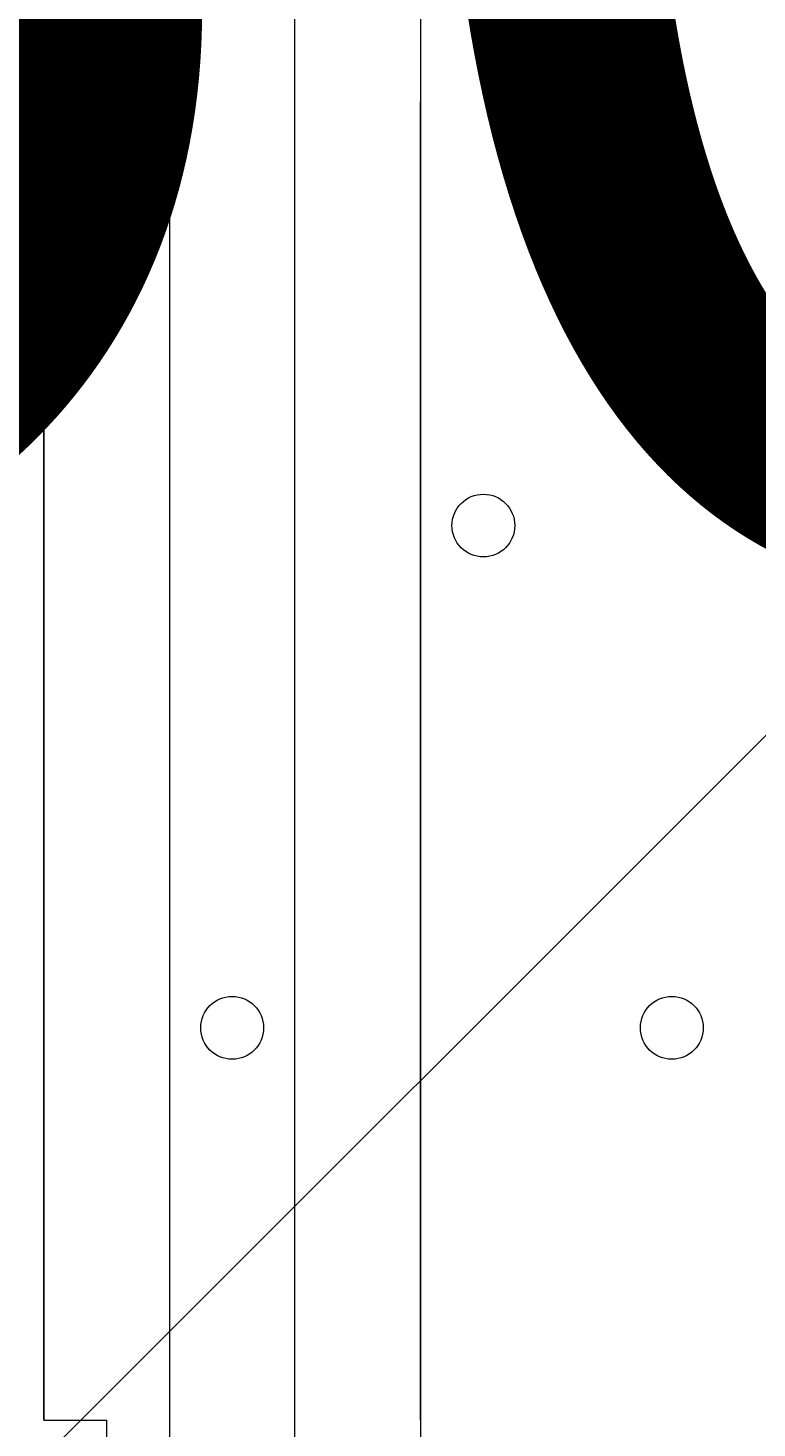
# Model space of a CAD drawing. Units: millimetres. Extents: x -2238 to 9796, y -9855 to -82.
# Drawn here: x 6232 to 6306, y -4920 to -4779 of the extents above; entities that cross this region are included whole.
import ezdxf

# ---------------------------------------------------------------- set-up
doc = ezdxf.new("R2010")
doc.units = ezdxf.units.MM
doc.header["$MEASUREMENT"] = 0
doc.layers.add('White Mask', color=7, linetype='Continuous', lineweight=0)

# ---------------------------------------------------------------- blocks, each defined once
blk = doc.blocks.new('Block_0')
at = {"layer": 'White Mask', "color": 253, "lineweight": 9}
blk.add_line((4444.69, -6712.32), (7978.33, -3178.68), dxfattribs=at)

msp = doc.modelspace()

# ---------------------------------------------------------------- linework, layer by layer
at = {"layer": 'White Mask', "color": 7, "lineweight": 5}
for p, q in [((6246.31, -4189.42), (6246.31, -5364.17)), ((6246.31, -4189.42), (6246.31, -5364.17)), ((6259, -5364.17), (6259.01, -4189.42)), ((6259.01, -5364.17), (6259.01, -4189.42)), ((6233.61, -4786.32), (6233.61, -4786.32)), ((6233.61, -4919.67), (6233.61, -4786.32)), ((6233.61, -4786.32), (6233.61, -4786.32)), ((6233.61, -4786.32), (6233.61, -4919.67)), ((6233.61, -4786.32), (6233.61, -4786.32)), ((6233.61, -4919.67), (6233.61, -4786.32)), ((6233.61, -4786.32), (6233.61, -4786.32)), ((6233.61, -4786.32), (6233.61, -4919.67)), ((6271.71, -4786.32), (6271.71, -4919.67)), ((6271.71, -4786.32), (6271.71, -4786.32)), ((6271.71, -4786.32), (6271.71, -4786.32)), ((6271.71, -4919.67), (6271.71, -4786.32)), ((6271.71, -4786.32), (6271.71, -4919.67)), ((6271.71, -4786.32), (6271.71, -4786.32)), ((6271.71, -4786.32), (6271.71, -4786.32)), ((6271.71, -4919.67), (6271.71, -4786.32)), ((6233.61, -4919.67), (6233.61, -4919.67)), ((6233.61, -4919.67), (6233.61, -4919.67)), ((6233.61, -4919.67), (6233.61, -4919.67)), ((6233.61, -4919.67), (6233.61, -4919.67)), ((6271.71, -4919.67), (6271.71, -4919.67)), ((6271.71, -4919.67), (6271.71, -4919.67)), ((6271.71, -4919.67), (6271.71, -4919.67)), ((6271.71, -4919.67), (6271.71, -4919.67))]:
    msp.add_line(p, q, dxfattribs=at)
for points in [[(6233.61, -4773.62), (6239.96, -4773.62), (6239.96, -4786.32), (6233.61, -4786.32)], [(6233.61, -4773.62), (6239.96, -4773.62), (6239.96, -4786.32), (6233.61, -4786.32)], [(6271.71, -4773.62), (6271.71, -4773.62), (6271.71, -4786.32)], [(6271.71, -4773.62), (6271.71, -4773.62), (6271.71, -4786.32)], [(6233.61, -4919.67), (6239.96, -4919.67), (6239.96, -4932.37), (6233.61, -4932.37)], [(6233.61, -4919.67), (6239.96, -4919.67), (6239.96, -4932.37), (6233.61, -4932.37)], [(6271.71, -4919.67), (6271.71, -4919.67), (6271.71, -4932.37)], [(6271.71, -4919.67), (6271.71, -4919.67), (6271.71, -4932.37)]]:
    msp.add_lwpolyline(points, dxfattribs=at)
at = {"layer": 'White Mask', "color": 1, "lineweight": 15}
msp.add_open_spline([(8249.4, -3426.49), (8249.4, -3426.49), (8249.4, -3326.08), (8249.4, -3326.08), (8249.4, -2926.28), (8092.68, -2563.3), (7837.71, -2294.42), (7594.12, -1795.33), (7081.82, -1451.44), (6489.06, -1451.44), (6489.06, -1451.44), (6009.64, -1451.44), (6009.64, -1451.44), (5629.55, -1451.44), (5282.74, -1593.07), (5018.4, -1826.09), (5018.4, -1826.09), (3260.35, -1826.09), (3260.35, -1826.09), (3256.25, -1826.06), (3252.2, -1825.78), (3248.09, -1825.78), (3248.09, -1825.78), (2235.42, -1825.78), (2235.42, -1825.78), (1406.99, -1825.78), (735.42, -2497.35), (735.42, -3325.77), (735.42, -3325.77), (735.42, -4130.38), (735.42, -4130.38), (735.42, -4130.38), (-537.97, -4130.38), (-537.97, -4130.38), (-1476.86, -4130.38), (-2237.97, -4891.48), (-2237.97, -5830.38), (-2237.97, -5830.38), (-2237.97, -6190.7), (-2237.97, -6190.7), (-2237.97, -7129.59), (-1476.86, -7890.71), (-537.97, -7890.71), (-537.97, -7890.71), (2476.64, -7890.71), (2476.64, -7890.71), (3176.98, -7890.71), (3778.2, -7467.11), (4038.61, -6862.25), (4196.8, -6767.13), (4333.14, -6645.45), (4442.98, -6502.66), (4442.98, -6502.66), (4442.98, -7142.79), (4442.98, -7142.79), (4442.98, -7585.45), (4634.82, -7983.21), (4939.78, -8257.77), (4939.78, -8257.77), (4939.78, -8844.01), (4939.78, -8844.01), (4939.78, -9396.29), (5387.5, -9844.02), (5939.79, -9844.02), (5939.79, -9844.02), (6549.4, -9844.02), (6549.4, -9844.02), (7101.68, -9844.02), (7549.4, -9396.29), (7549.4, -8844.01), (7549.4, -8844.01), (7549.4, -8255.02), (7549.4, -8255.02), (7852.55, -7980.56), (8043.03, -7583.94), (8043.03, -7142.79), (8043.03, -7142.79), (8043.03, -6274.11), (8043.03, -6274.11), (8483.67, -5913.14), (8765.44, -5365.08), (8765.44, -4752.34), (8765.44, -4241.77), (8569.59, -3776.35), (8249.4, -3426.49)], degree=3, knots=[0, 0, 0, 0, 1, 1, 1, 2, 2, 2, 3, 3, 3, 4, 4, 4, 5, 5, 5, 6, 6, 6, 7, 7, 7, 8, 8, 8, 9, 9, 9, 10, 10, 10, 11, 11, 11, 12, 12, 12, 13, 13, 13, 14, 14, 14, 15, 15, 15, 16, 16, 16, 17, 17, 17, 18, 18, 18, 19, 19, 19, 20, 20, 20, 21, 21, 21, 22, 22, 22, 23, 23, 23, 24, 24, 24, 25, 25, 25, 26, 26, 26, 27, 27, 27, 28, 28, 28, 28], dxfattribs=at)
at = {"layer": 'White Mask', "color": 253, "lineweight": 9}
msp.add_open_spline([(8767.15, -4753.67), (8767.15, -3832.05), (8129.8, -3056.83), (7272.81, -2844.7), (7110.31, -2784.41), (6934.6, -2751.34), (6751.13, -2751.34), (6751.13, -2751.34), (5747.83, -2751.34), (5747.83, -2751.34), (4919.41, -2751.34), (4247.84, -3422.9), (4247.84, -4251.34), (4247.84, -4251.34), (4247.84, -5257.82), (4247.84, -5257.82), (4247.84, -5528.04), (4319.65, -5781.34), (4444.69, -6000.32), (4444.69, -6000.32), (4444.69, -7144.12), (4444.69, -7144.12), (4444.69, -7972.56), (5116.26, -8644.11), (5944.69, -8644.11), (5944.69, -8644.11), (6544.75, -8644.11), (6544.75, -8644.11), (7373.18, -8644.11), (8044.75, -7972.56), (8044.75, -7144.12), (8044.75, -7144.12), (8044.75, -6275.44), (8044.75, -6275.44), (8485.39, -5914.47), (8767.15, -5366.41), (8767.15, -4753.67)], degree=3, knots=[0, 0, 0, 0, 1, 1, 1, 2, 2, 2, 3, 3, 3, 4, 4, 4, 5, 5, 5, 6, 6, 6, 7, 7, 7, 8, 8, 8, 9, 9, 9, 10, 10, 10, 11, 11, 11, 12, 12, 12, 12], dxfattribs=at)
at = {"layer": 'White Mask', "color": 7, "lineweight": 9}
for points in [[(6293.93, -4797.43), (6293.93, -4799.19), (6295.35, -4800.61), (6297.11, -4800.61), (6298.86, -4800.61), (6300.28, -4799.19), (6300.28, -4797.43), (6300.28, -4795.68), (6298.86, -4794.26), (6297.11, -4794.26), (6295.35, -4794.26), (6293.93, -4795.68), (6293.93, -4797.43)], [(6300.28, -4797.43), (6300.28, -4795.68), (6298.86, -4794.26), (6297.11, -4794.26), (6295.35, -4794.26), (6293.93, -4795.68), (6293.93, -4797.43), (6293.93, -4799.19), (6295.35, -4800.61), (6297.11, -4800.61), (6298.86, -4800.61), (6300.28, -4799.19), (6300.28, -4797.43)], [(6300.28, -4797.43), (6300.28, -4795.68), (6298.86, -4794.26), (6297.11, -4794.26), (6295.35, -4794.26), (6293.93, -4795.68), (6293.93, -4797.43), (6293.93, -4799.19), (6295.35, -4800.61), (6297.11, -4800.61), (6298.86, -4800.61), (6300.28, -4799.19), (6300.28, -4797.43)], [(6274.88, -4829.19), (6274.88, -4830.94), (6276.3, -4832.36), (6278.06, -4832.36), (6279.81, -4832.36), (6281.23, -4830.94), (6281.23, -4829.19), (6281.23, -4827.43), (6279.81, -4826.01), (6278.06, -4826.01), (6276.3, -4826.01), (6274.88, -4827.43), (6274.88, -4829.19)], [(6281.23, -4829.19), (6281.23, -4827.43), (6279.81, -4826.01), (6278.06, -4826.01), (6276.3, -4826.01), (6274.88, -4827.43), (6274.88, -4829.19), (6274.88, -4830.94), (6276.3, -4832.36), (6278.06, -4832.36), (6279.81, -4832.36), (6281.23, -4830.94), (6281.23, -4829.19)], [(6281.23, -4829.19), (6281.23, -4827.43), (6279.81, -4826.01), (6278.06, -4826.01), (6276.3, -4826.01), (6274.88, -4827.43), (6274.88, -4829.19), (6274.88, -4830.94), (6276.3, -4832.36), (6278.06, -4832.36), (6279.81, -4832.36), (6281.23, -4830.94), (6281.23, -4829.19)], [(6249.48, -4879.98), (6249.48, -4881.74), (6250.9, -4883.16), (6252.66, -4883.16), (6254.41, -4883.16), (6255.83, -4881.74), (6255.83, -4879.98), (6255.83, -4878.23), (6254.41, -4876.81), (6252.66, -4876.81), (6250.9, -4876.81), (6249.48, -4878.23), (6249.48, -4879.98)], [(6255.83, -4879.98), (6255.83, -4878.23), (6254.41, -4876.81), (6252.66, -4876.81), (6250.9, -4876.81), (6249.48, -4878.23), (6249.48, -4879.98), (6249.48, -4881.74), (6250.9, -4883.16), (6252.66, -4883.16), (6254.41, -4883.16), (6255.83, -4881.74), (6255.83, -4879.98)], [(6255.83, -4879.98), (6255.83, -4878.23), (6254.41, -4876.81), (6252.66, -4876.81), (6250.9, -4876.81), (6249.48, -4878.23), (6249.48, -4879.98), (6249.48, -4881.74), (6250.9, -4883.16), (6252.66, -4883.16), (6254.41, -4883.16), (6255.83, -4881.74), (6255.83, -4879.98)], [(6293.93, -4879.98), (6293.93, -4881.74), (6295.35, -4883.16), (6297.11, -4883.16), (6298.86, -4883.16), (6300.28, -4881.74), (6300.28, -4879.98), (6300.28, -4878.23), (6298.86, -4876.81), (6297.11, -4876.81), (6295.35, -4876.81), (6293.93, -4878.23), (6293.93, -4879.98)], [(6300.28, -4879.98), (6300.28, -4878.23), (6298.86, -4876.81), (6297.11, -4876.81), (6295.35, -4876.81), (6293.93, -4878.23), (6293.93, -4879.98), (6293.93, -4881.74), (6295.35, -4883.16), (6297.11, -4883.16), (6298.86, -4883.16), (6300.28, -4881.74), (6300.28, -4879.98)], [(6300.28, -4879.98), (6300.28, -4878.23), (6298.86, -4876.81), (6297.11, -4876.81), (6295.35, -4876.81), (6293.93, -4878.23), (6293.93, -4879.98), (6293.93, -4881.74), (6295.35, -4883.16), (6297.11, -4883.16), (6298.86, -4883.16), (6300.28, -4881.74), (6300.28, -4879.98)]]:
    msp.add_open_spline(points, degree=3, knots=[0, 0, 0, 0, 1, 1, 1, 2, 2, 2, 3, 3, 3, 4, 4, 4, 4], dxfattribs=at)

# ---------------------------------------------------------------- block references
at = {"layer": 'White Mask'}
msp.add_blockref('Block_0', (0, 0), dxfattribs=at)

# ---------------------------------------------------------------- texts
at = {"layer": 'White Mask', "insert": (5997.51, -4833.74), "char_height": 0.2, "attachment_point": 7}
msp.add_mtext('\\C7;\\FArial|b0|i0|c1;\\H174.836667;\\W1.000000;1500', dxfattribs=at)

doc.saveas('drawing.dxf')
